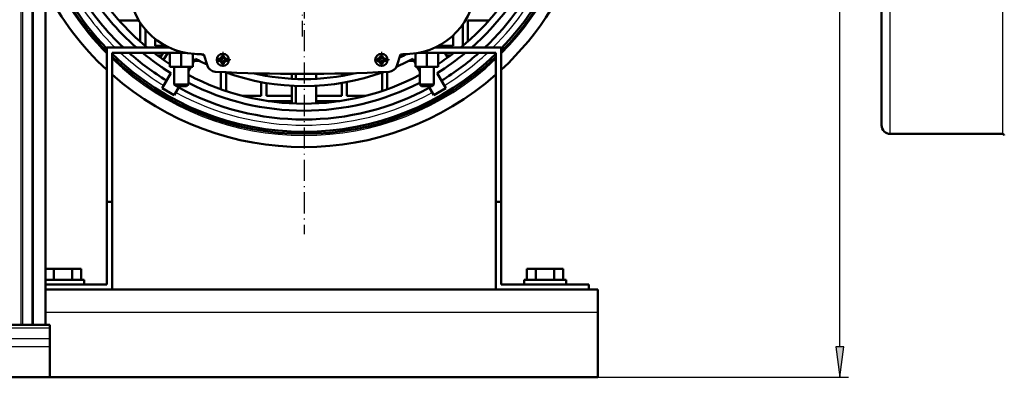
# Model space of a CAD drawing. Extents: x 0 to 594, y 0 to 420.
# Drawn here: x 331 to 444, y 202 to 243 of the extents above; entities that cross this region are included whole.
import ezdxf
from ezdxf.enums import TextEntityAlignment as Align

# ---------------------------------------------------------------- set-up
doc = ezdxf.new("R2010")
doc.units = 0
doc.linetypes.add('DASHDOT', pattern=[18.5, 12, -3, 0.5, -3])
doc.layers.get('0').update_dxf_attribs({"lineweight": 13})
doc.styles.get("Standard").update_dxf_attribs({"font": 'isocp.shx'})
doc.dimstyles.get("Standard").update_dxf_attribs({"dimtxt": 2.5, "dimasz": 2.5, "dimexe": 1.25, "dimexo": 0.625, "dimtad": 1, "dimtxsty": 'STANDARD', "dimcen": 2.5, "dimadec": 0, "dimazin": 0, "dimtfac": 1, "dimtmove": 0, "dimatfit": 0, "dimfxl": 1, "dimarcsym": 0})

# ---------------------------------------------------------------- blocks, each defined once
blk = doc.blocks.new('*D34')
at = {"color": 7, "lineweight": 25}
for p, q in [((297.175851, 386.580958), (425.774564, 386.580958)), ((424.774564, 205.915334), (424.774564, 383.110902)), ((397.143631, 202.445277), (425.774564, 202.445277))]:
    blk.add_line(p, q, dxfattribs=at)
for points in [[(425.2314, 383.110902), (424.774564, 386.580958), (424.317728, 383.110902)], [(424.317728, 205.915334), (424.774564, 202.445277), (425.2314, 205.915334)]]:
    blk.add_lwpolyline(points, close=True, dxfattribs=at)
for points in [[(425.2314, 383.110902), (424.774564, 386.580958), (425.2314, 383.110902), (424.317728, 383.110902)], [(424.317728, 205.915334), (424.774564, 202.445277), (424.317728, 205.915334), (425.2314, 205.915334)]]:
    blk.add_solid(points, dxfattribs=at)
for s, p, p2 in [(')', (423.774564, 299.588117), (423.774564, 300.988117)), ('921', (423.774564, 291.188117), (423.774564, 297.838117)), ('(', (423.774564, 288.038117), (423.774564, 289.438117))]:
    blk.add_text(s, height=3.5, rotation=90.000003, dxfattribs=at).set_placement(p, p2, align=Align.FIT)
blk = doc.blocks.new('BLOCK501')
at = {"color": 7, "linetype": 'DASHDOT', "lineweight": 25}
for p, q in [((332.500183, 486.475006), (332.500183, 55.525002)), ((547.97522, 271), (117.025192, 271))]:
    blk.add_line(p, q, dxfattribs=at)
blk = doc.blocks.new('BLOCK502')
at = {"color": 7, "linetype": 'DASHDOT', "lineweight": 25, "ltscale": 0.2275}
for p, q in [((376.66687, 159.564651), (376.66687, 150.464661)), ((381.216858, 155.014664), (372.116852, 155.014664))]:
    blk.add_line(p, q, dxfattribs=at)
blk = doc.blocks.new('BLOCK503')
at = {"color": 7, "linetype": 'DASHDOT', "lineweight": 25, "ltscale": 0.2275}
for p, q in [((286.16687, 159.564651), (286.16687, 150.464661)), ((290.716858, 155.014664), (281.616852, 155.014664))]:
    blk.add_line(p, q, dxfattribs=at)
blk = doc.blocks.new('BLOCK509')
at = {"color": 7, "linetype": 'DASHDOT', "lineweight": 25}
for p, q in [((331.41687, 343.75), (331.41687, 168.25)), ((419.16687, 256), (243.666855, 256))]:
    blk.add_line(p, q, dxfattribs=at)
blk = doc.blocks.new('BLOCK519')
at = {"color": 7, "lineweight": 25}
for p, q in [((170.93, 560), (170.93, 4)), ((171.89, 560), (171.89, 4)), ((177.31, 560), (177.31, 4)), ((178.04, 560), (178.04, 4)), ((184.75, 560), (184.75, 4)), ((500, 11), (185.01, 11)), ((187.5, 2.1), (-187.5, 2.1)), ((187.5, -4.09), (-187.5, -4.09)), ((187.5, -8.69), (-187.5, -8.69))]:
    blk.add_line(p, q, dxfattribs=at)
at = {"color": 7, "lineweight": 50}
for p, q in [((185.01, 560), (185.01, 4)), ((220, 162), (255.65, 162)), ((220, 162), (220, 74)), ((223, 159), (223, 74)), ((265.04, 159), (223, 159)), ((442, 159), (397.79, 159)), ((407.19, 162), (445, 162)), ((442, 159), (442, 74)), ((445, 162), (445, 74)), ((220, 74), (220, 27)), ((223, 24), (223, 74)), ((442, 24), (442, 74)), ((445, 74), (445, 27)), ((207, 29.5), (185.01, 29.5)), ((482, 29.5), (458, 29.5)), ((220, 27), (185.01, 27)), ((185.01, 24), (223, 24)), ((185.01, 24), (500, 24)), ((442, 24), (495, 24)), ((445, 27), (495, 27)), ((500, -26), (500, 11)), ((-187.5, 4), (187.5, 4)), ((-187.5, -26), (187.5, -26)), ((187.5, -26), (500, -26))]:
    blk.add_line(p, q, dxfattribs=at)
at = {"color": 7, "lineweight": 50, "ltscale": 0.282479}
blk.add_line((226.96, 177.5), (238.26, 177.5), dxfattribs=at)
at = {"color": 7, "lineweight": 50, "ltscale": 0.271754}
blk.add_line((239, 165.46), (239, 176.33), dxfattribs=at)
at = {"color": 7, "lineweight": 50, "ltscale": 0.305932}
blk.add_line((423, 175.11), (423, 162.88), dxfattribs=at)
at = {"color": 7, "lineweight": 50, "ltscale": 0.301003}
for p, q in [((426, 165.46), (426, 177.5)), ((426, 177.5), (438.04, 177.5))]:
    blk.add_line(p, q, dxfattribs=at)
at = {"color": 7, "lineweight": 50, "ltscale": 0.236526}
blk.add_line((242, 172.34), (242, 162.88), dxfattribs=at)
at = {"color": 7, "lineweight": 50, "ltscale": 0.148125}
blk.add_line((417.55, 168.93), (417.55, 163), dxfattribs=at)
at = {"color": 7, "lineweight": 50, "ltscale": 0.148121}
blk.add_line((417.55, 168.92), (417.55, 163), dxfattribs=at)
at = {"color": 7, "lineweight": 50, "ltscale": 0.100581}
blk.add_line((247.5, 167.02), (247.5, 163), dxfattribs=at)
at = {"color": 7, "lineweight": 50, "ltscale": 0.15323}
blk.add_line((247.5, 163), (253.63, 163), dxfattribs=at)
at = {"color": 7, "lineweight": 50, "ltscale": 0.208651}
blk.add_line((409.2, 163), (417.55, 163), dxfattribs=at)
at = {"color": 7, "lineweight": 50, "ltscale": 0.029712}
blk.add_line((410.21, 163), (410.85, 162), dxfattribs=at)
at = {"color": 7, "lineweight": 50, "ltscale": 0.060426}
blk.add_line((251.26, 157.5), (248.84, 157.5), dxfattribs=at)
at = {"color": 7, "lineweight": 50, "ltscale": 0.08014}
blk.add_line((252.22, 159), (250.49, 156.3), dxfattribs=at)
at = {"color": 7, "lineweight": 50, "ltscale": 0.118538}
blk.add_line((254.89, 159), (252.33, 155.01), dxfattribs=at)
at = {"color": 7, "lineweight": 50, "ltscale": 0.016336}
blk.add_line((254.5, 162.55), (254.15, 162), dxfattribs=at)
at = {"color": 7, "lineweight": 50, "ltscale": 0.1625}
for p, q in [((262.5, 159), (256, 159)), ((409.05, 159), (402.55, 159)), ((256, 151.1), (262.5, 151.1)), ((262.5, 151.1), (269, 151.1)), ((396.05, 151.1), (402.55, 151.1)), ((402.55, 151.1), (409.05, 151.1))]:
    blk.add_line(p, q, dxfattribs=at)
at = {"color": 7, "lineweight": 50, "ltscale": 0.1975}
for p, q in [((256, 159), (256, 151.1)), ((262.5, 159), (262.5, 151.1)), ((402.55, 159), (402.55, 151.1)), ((409.05, 159), (409.05, 151.1))]:
    blk.add_line(p, q, dxfattribs=at)
at = {"color": 7, "lineweight": 50, "ltscale": 0.063623}
blk.add_line((265.05, 159), (262.5, 159), dxfattribs=at)
at = {"color": 7, "lineweight": 50, "ltscale": 0.184026}
blk.add_line((269, 158.46), (269, 151.1), dxfattribs=at)
at = {"color": 7, "lineweight": 50, "ltscale": 0.16854}
for p, q in [((277.35, 151.67), (275.27, 158.08)), ((387.56, 158.08), (385.48, 151.67))]:
    blk.add_line(p, q, dxfattribs=at)
at = {"color": 7, "lineweight": 50, "ltscale": 0.014088}
for p, q in [((285.67, 156.95), (285.67, 157.51)), ((286.67, 157.51), (286.67, 156.95)), ((376.17, 156.95), (376.17, 157.51)), ((377.17, 157.51), (377.17, 156.95)), ((283.67, 155.51), (284.23, 155.51)), ((284.23, 154.51), (283.67, 154.51)), ((285.67, 152.51), (285.67, 153.08)), ((286.67, 153.08), (286.67, 152.51)), ((288.1, 155.51), (288.67, 155.51)), ((288.67, 154.51), (288.1, 154.51)), ((374.17, 155.51), (374.73, 155.51)), ((374.73, 154.51), (374.17, 154.51)), ((376.17, 152.51), (376.17, 153.08)), ((377.17, 153.08), (377.17, 152.51)), ((378.6, 155.51), (379.17, 155.51)), ((379.17, 154.51), (378.6, 154.51))]:
    blk.add_line(p, q, dxfattribs=at)
at = {"color": 7, "lineweight": 50, "ltscale": 0.0125}
for p, q in [((285.67, 157.51), (286.17, 157.51)), ((286.17, 157.51), (286.67, 157.51)), ((376.17, 157.51), (376.67, 157.51)), ((376.67, 157.51), (377.17, 157.51)), ((283.67, 155.01), (283.67, 155.51)), ((283.67, 154.51), (283.67, 155.01)), ((286.17, 152.51), (285.67, 152.51)), ((286.67, 152.51), (286.17, 152.51)), ((288.67, 155.51), (288.67, 155.01)), ((288.67, 155.01), (288.67, 154.51)), ((374.17, 155.01), (374.17, 155.51)), ((374.17, 154.51), (374.17, 155.01)), ((376.67, 152.51), (376.17, 152.51)), ((377.17, 152.51), (376.67, 152.51)), ((379.17, 155.51), (379.17, 155.01)), ((379.17, 155.01), (379.17, 154.51))]:
    blk.add_line(p, q, dxfattribs=at)
at = {"color": 7, "lineweight": 50, "ltscale": 0.052612}
blk.add_line((389.48, 157.5), (387.38, 157.5), dxfattribs=at)
at = {"color": 7, "lineweight": 50, "ltscale": 0.190339}
blk.add_line((396.05, 158.71), (396.05, 151.1), dxfattribs=at)
at = {"color": 7, "lineweight": 50, "ltscale": 0.119046}
blk.add_line((402.55, 159), (397.79, 159), dxfattribs=at)
at = {"color": 7, "lineweight": 50, "ltscale": 0.080139}
blk.add_line((412.78, 159), (414.51, 156.3), dxfattribs=at)
at = {"color": 7, "lineweight": 50, "ltscale": 0.060424}
blk.add_line((416.16, 157.5), (413.74, 157.5), dxfattribs=at)
at = {"color": 7, "lineweight": 50, "ltscale": 0.074737}
blk.add_line((270.49, 155.6), (269, 153.01), dxfattribs=at)
at = {"color": 7, "lineweight": 50, "ltscale": 0.068413}
for p, q in [((269.86, 154.5), (272.59, 154.5)), ((392.41, 154.5), (395.14, 154.5))]:
    blk.add_line(p, q, dxfattribs=at)
at = {"color": 7, "lineweight": 50, "ltscale": 0.035912}
for p, q in [((284.23, 155.51), (285.67, 155.51)), ((285.67, 154.51), (284.23, 154.51)), ((285.67, 155.51), (285.67, 156.95)), ((285.67, 153.08), (285.67, 154.51)), ((286.67, 156.95), (286.67, 155.51)), ((286.67, 155.51), (288.1, 155.51)), ((288.1, 154.51), (286.67, 154.51)), ((286.67, 154.51), (286.67, 153.08)), ((374.73, 155.51), (376.17, 155.51)), ((376.17, 154.51), (374.73, 154.51)), ((376.17, 155.51), (376.17, 156.95)), ((376.17, 153.08), (376.17, 154.51)), ((377.17, 156.95), (377.17, 155.51)), ((377.17, 155.51), (378.6, 155.51)), ((378.6, 154.51), (377.17, 154.51)), ((377.17, 154.51), (377.17, 153.08))]:
    blk.add_line(p, q, dxfattribs=at)
at = {"color": 7, "lineweight": 50, "ltscale": 0.077231}
blk.add_line((394.51, 155.6), (396.05, 152.93), dxfattribs=at)
at = {"color": 7, "lineweight": 50, "ltscale": 0.25138}
blk.add_line((251.54, 138.77), (256.56, 147.47), dxfattribs=at)
at = {"color": 7, "lineweight": 50, "ltscale": 0.2525}
for p, q in [((258.5, 151.1), (258.5, 141)), ((266.5, 151.1), (266.5, 141)), ((266.5, 151.1), (266.5, 141)), ((398.55, 151.1), (398.55, 141)), ((406.55, 151.1), (406.55, 141)), ((406.55, 151.1), (406.55, 141))]:
    blk.add_line(p, q, dxfattribs=at)
at = {"color": 7, "lineweight": 50, "ltscale": 0.069731}
blk.add_line((267.89, 151.1), (266.5, 148.68), dxfattribs=at)
at = {"color": 7, "lineweight": 50, "ltscale": 0.245654}
blk.add_line((285, 138.24), (285, 148.07), dxfattribs=at)
at = {"color": 7, "lineweight": 50, "ltscale": 0.264587}
blk.add_line((288, 147.79), (288, 137.21), dxfattribs=at)
at = {"color": 7, "lineweight": 50, "ltscale": 0.022157}
blk.add_line((308, 146.39), (308, 147.27), dxfattribs=at)
at = {"color": 7, "lineweight": 50, "ltscale": 0.034341}
blk.add_line((311, 147.21), (311, 145.83), dxfattribs=at)
at = {"color": 7, "lineweight": 50, "ltscale": 0.070635}
blk.add_line((325.52, 147.02), (325.52, 144.19), dxfattribs=at)
at = {"color": 7, "lineweight": 50, "ltscale": 0.072962}
blk.add_line((327.76, 147.01), (327.76, 144.09), dxfattribs=at)
at = {"color": 7, "lineweight": 50, "ltscale": 0.07101}
blk.add_line((339.48, 147.03), (339.48, 144.19), dxfattribs=at)
at = {"color": 7, "lineweight": 50, "ltscale": 0.035494}
blk.add_line((354, 147.25), (354, 145.83), dxfattribs=at)
at = {"color": 7, "lineweight": 50, "ltscale": 0.023472}
blk.add_line((357, 146.39), (357, 147.32), dxfattribs=at)
at = {"color": 7, "lineweight": 50, "ltscale": 0.264588}
blk.add_line((377, 147.79), (377, 137.21), dxfattribs=at)
at = {"color": 7, "lineweight": 50, "ltscale": 0.248205}
blk.add_line((380, 138.24), (380, 148.17), dxfattribs=at)
at = {"color": 7, "lineweight": 50, "ltscale": 0.072225}
blk.add_line((397.11, 151.1), (398.55, 148.6), dxfattribs=at)
at = {"color": 7, "lineweight": 50, "ltscale": 0.250089}
blk.add_line((413.44, 138.81), (408.44, 147.47), dxfattribs=at)
at = {"color": 7, "lineweight": 50, "ltscale": 0.1}
for p, q in [((258.5, 141), (262.5, 141)), ((262.5, 141), (266.5, 141)), ((398.55, 141), (402.55, 141)), ((402.55, 141), (406.55, 141))]:
    blk.add_line(p, q, dxfattribs=at)
at = {"color": 7, "lineweight": 50, "ltscale": 0.035355}
for p, q in [((259.5, 140), (258.5, 141)), ((259.5, 140), (258.5, 141)), ((265.5, 140), (266.5, 141)), ((265.5, 140), (266.5, 141)), ((399.55, 140), (398.55, 141)), ((399.55, 140), (398.55, 141)), ((405.55, 140), (406.55, 141)), ((405.55, 140), (406.55, 141))]:
    blk.add_line(p, q, dxfattribs=at)
at = {"color": 7, "lineweight": 50, "ltscale": 0.195287}
blk.add_line((308, 134.5), (308, 142.31), dxfattribs=at)
at = {"color": 7, "lineweight": 50, "ltscale": 0.181911}
for p, q in [((311, 141.78), (311, 134.5)), ((354, 141.78), (354, 134.5))]:
    blk.add_line(p, q, dxfattribs=at)
at = {"color": 7, "lineweight": 50, "ltscale": 0.195288}
blk.add_line((357, 134.5), (357, 142.31), dxfattribs=at)
at = {"color": 7, "lineweight": 50, "ltscale": 0.2}
for p, q in [((258.46, 134.77), (251.54, 138.77)), ((406.51, 134.81), (413.44, 138.81))]:
    blk.add_line(p, q, dxfattribs=at)
at = {"color": 7, "lineweight": 50, "ltscale": 0.151091}
blk.add_line((261.49, 140), (258.46, 134.77), dxfattribs=at)
at = {"color": 7, "lineweight": 50, "ltscale": 0.075}
for p, q in [((259.5, 140), (262.5, 140)), ((262.5, 140), (265.5, 140)), ((399.55, 140), (402.55, 140)), ((402.55, 140), (405.55, 140)), ((223, 74), (220, 74)), ((442, 74), (445, 74)), ((495, 27), (495, 24))]:
    blk.add_line(p, q, dxfattribs=at)
at = {"color": 7, "lineweight": 50, "ltscale": 0.250331}
for p, q in [((325.52, 140.19), (325.52, 130.17)), ((339.48, 140.19), (339.48, 130.17))]:
    blk.add_line(p, q, dxfattribs=at)
at = {"color": 7, "lineweight": 50, "ltscale": 0.250152}
blk.add_line((327.76, 140.09), (327.76, 130.08), dxfattribs=at)
at = {"color": 7, "lineweight": 50, "ltscale": 0.1498}
blk.add_line((403.51, 140), (406.51, 134.81), dxfattribs=at)
at = {"color": 7, "lineweight": 50, "ltscale": 0.270935}
blk.add_line((308, 134.5), (297.16, 134.5), dxfattribs=at)
at = {"color": 7, "lineweight": 50, "ltscale": 0.362952}
blk.add_line((325.52, 134.5), (311, 134.5), dxfattribs=at)
at = {"color": 7, "lineweight": 50, "ltscale": 0.338245}
blk.add_line((311.99, 131.5), (325.52, 131.5), dxfattribs=at)
at = {"color": 7, "lineweight": 50, "ltscale": 0.362954}
blk.add_line((354, 134.5), (339.48, 134.5), dxfattribs=at)
at = {"color": 7, "lineweight": 50, "ltscale": 0.338243}
blk.add_line((339.48, 131.5), (353.01, 131.5), dxfattribs=at)
at = {"color": 7, "lineweight": 50, "ltscale": 0.270932}
blk.add_line((367.84, 134.5), (357, 134.5), dxfattribs=at)
at = {"color": 7, "lineweight": 50, "ltscale": 0.120023}
blk.add_line((189.81, 35.8), (185.01, 35.8), dxfattribs=at)
at = {"color": 7, "lineweight": 50, "ltscale": 0.259624}
for p, q in [((200.19, 35.8), (189.81, 35.8)), ((475.19, 35.8), (464.81, 35.8))]:
    blk.add_line(p, q, dxfattribs=at)
at = {"color": 7, "lineweight": 50, "ltscale": 0.1575}
for p, q in [((189.81, 29.5), (189.81, 35.8)), ((200.19, 29.5), (200.19, 35.8)), ((205.38, 29.5), (205.38, 35.8)), ((205.38, 29.5), (205.38, 35.8)), ((459.62, 29.5), (459.62, 35.8)), ((464.81, 29.5), (464.81, 35.8)), ((475.19, 29.5), (475.19, 35.8)), ((480.38, 29.5), (480.38, 35.8)), ((480.38, 29.5), (480.38, 35.8))]:
    blk.add_line(p, q, dxfattribs=at)
at = {"color": 7, "lineweight": 50, "ltscale": 0.129812}
for p, q in [((205.38, 35.8), (200.19, 35.8)), ((464.81, 35.8), (459.62, 35.8)), ((480.38, 35.8), (475.19, 35.8))]:
    blk.add_line(p, q, dxfattribs=at)
at = {"color": 7, "lineweight": 50, "ltscale": 0.0625}
for p, q in [((207, 29.5), (207, 27)), ((207, 29.5), (207, 27)), ((458, 29.5), (458, 27)), ((482, 29.5), (482, 27)), ((482, 29.5), (482, 27))]:
    blk.add_line(p, q, dxfattribs=at)
at = {"color": 7, "lineweight": 50, "ltscale": 0.325}
blk.add_line((500, 11), (500, 24), dxfattribs=at)
at = {"color": 7, "lineweight": 50, "ltscale": 0.047595}
blk.add_line((187.5, 4), (187.5, 2.1), dxfattribs=at)
at = {"color": 7, "lineweight": 50, "ltscale": 0.154759}
blk.add_line((187.5, 2.1), (187.5, -4.09), dxfattribs=at)
at = {"color": 7, "lineweight": 50, "ltscale": 0.114905}
blk.add_line((187.5, -4.09), (187.5, -8.69), dxfattribs=at)
at = {"color": 7, "lineweight": 50, "ltscale": 0.432741}
blk.add_line((187.5, -26), (187.5, -8.69), dxfattribs=at)
at = {"color": 7, "lineweight": 50, "ltscale": 0.000327}
blk.add_line((180, -26), (180.01, -26), dxfattribs=at)
at = {"color": 7, "lineweight": 50}
for centre in [(286.17, 155.01), (376.67, 155.01)]:
    blk.add_circle(centre, 3.5, dxfattribs=at)
for centre, radius, start, end in [((332.5, 271), 157, 315.7711, 391.9341), ((332.5, 271), 158.25, 315.3081, 390.9026), ((332.5, 271), 141, 309.3715, 358.3744), ((332.5, 271), 145, 311.2601, 358.4192), ((332.5, 271), 150, 313.3924, 358.4719), ((332.5, 271), 165.75, 312.7446, 343.8526), ((332.5, 271), 157, 200.0405, 224.2286), ((332.5, 271), 158.25, 201.2465, 224.6916), ((332.5, 271), 141, 211.6256, 230.6285), ((272.42, 198.31), 40, 180, 266.4765), ((390.42, 198.31), 40, 273.5235, 360), ((332.5, 271), 165.75, 207.1447, 227.2551), ((332.5, 271), 150, 211.5281, 226.6076), ((332.5, 271), 145, 211.5808, 228.7399), ((332.5, 271), 157, 225.7769, 314.2228), ((332.5, 271), 150, 228.3024, 238.4719), ((332.5, 271), 145, 230.5711, 238.4192), ((332.5, 271), 141, 232.5916, 237.1423), ((331.42, 1156.5), 1000, 266.47648, 266.78133), ((332.5, 271), 127, 242.7112, 243.3043), ((332.5, 271), 127, 295.402, 297.429), ((331.42, 1156.5), 1000, 273.21867, 273.52352), ((332.5, 271), 145, 301.5808, 309.4289), ((332.5, 271), 141, 302.8818, 307.4084), ((332.5, 271), 150, 301.5281, 311.6976), ((332.5, 271), 158.25, 226.2157, 313.784), ((332.5, 271), 131, 241.7498, 245.0104), ((282.11, 153.21), 5, 198, 267.1864), ((380.73, 153.21), 5, 272.8136, 342), ((332.5, 271), 131, 293.7468, 298.2502), ((332.5, 271), 165.75, 228.6516, 311.348), ((332.5, 271), 145, 235.4005, 238.4192), ((332.5, 271), 141, 238.2502, 238.3436), ((332.5, 271), 141, 242.0899, 297.933), ((331.42, 1156.5), 1009.5, 267.18636, 272.81364), ((332.5, 271), 131, 249.9316, 290.2086), ((332.5, 271), 127, 256.7311, 283.4091), ((332.5, 271), 141, 301.6801, 301.7498), ((332.5, 271), 145, 242.9239, 297.0982), ((332.5, 271), 150, 241.5281, 298.4719)]:
    blk.add_arc(centre, radius, start, end, dxfattribs=at)
at = {"color": 7, "lineweight": 25}
for centre, radius, start, end in [((332.5, 271), 159.13, 314.9878, 389.6887), ((332.5, 271), 153.25, 314.6629, 358.5044), ((332.5, 271), 159.13, 202.0491, 225.0118), ((332.5, 271), 153.25, 211.4956, 225.3371), ((332.5, 271), 153.25, 226.9561, 238.5043), ((332.5, 271), 153.25, 301.4956, 313.0439), ((332.5, 271), 159.13, 226.5194, 313.4802), ((286.17, 155.01), 2, 104.4775, 165.5225), ((286.17, 155.01), 2, 194.4775, 255.5225), ((286.17, 155.01), 2, 14.4775, 75.5225), ((286.17, 155.01), 2, 284.4775, 345.5225), ((376.67, 155.01), 2, 104.4775, 165.5225), ((376.67, 155.01), 2, 194.4775, 255.5225), ((376.67, 155.01), 2, 14.4775, 75.5225), ((376.67, 155.01), 2, 284.4775, 345.5225), ((332.5, 271), 153.25, 241.4956, 298.5043)]:
    blk.add_arc(centre, radius, start, end, dxfattribs=at)
blk = doc.blocks.new('BLOCK523')
at = {"color": 7, "lineweight": 50}
for p, q in [((-556.67, 117.75), (-556.67, 424.25)), ((-551.67, 112.75), (-487.61, 112.75)), ((-551.67, 112.75), (-487.61, 112.75))]:
    blk.add_line(p, q, dxfattribs=at)
at = {"color": 7, "lineweight": 25}
for p, q in [((-551.67, 112.75), (-551.67, 271)), ((-487.61, 271), (-487.61, 112.75))]:
    blk.add_line(p, q, dxfattribs=at)
at = {"color": 7, "lineweight": 50}
for centre, radius, start, end in [((-551.67, 117.75), 5, 180, 270), ((-551.67, 117.75), 5, 180, 270), ((-487.61, 111.75), 1, 6.7563, 90), ((-487.61, 111.75), 1, 6.7563, 90)]:
    blk.add_arc(centre, radius, start, end, dxfattribs=at)

msp = doc.modelspace()

# ---------------------------------------------------------------- block references
at = {"lineweight": 0, "xscale": 0.2, "yscale": 0.2, "zscale": 0.2}
for name, p in [('BLOCK519', (297.1436, 207.6453)), ('BLOCK523', (540.8601, 207.6453)), ('BLOCK501', (297.1436, 207.6453)), ('BLOCK509', (297.1436, 207.6453)), ('BLOCK503', (297.1436, 207.6453)), ('BLOCK502', (297.1436, 207.6453))]:
    msp.add_blockref(name, p, dxfattribs=at)

# ---------------------------------------------------------------- dimensions: what is measured, and where the dimension line sits
at = {"color": 0, "lineweight": 0}
dim = msp.add_linear_dim(base=(424.7746, 202.4453), p1=(297.1759, 386.581), p2=(397.1436, 202.4453), angle=269.998569, text='(<>)', dimstyle='STANDARD', override={"dimlfac": 5}, dxfattribs=at)
dim.commit()
dim.dimension.update_dxf_attribs({"geometry": '*D34', "text_midpoint": (424.7746, 294.5131), "dimtype": 160, "oblique_angle": 89.999523})

doc.saveas('drawing.dxf')
